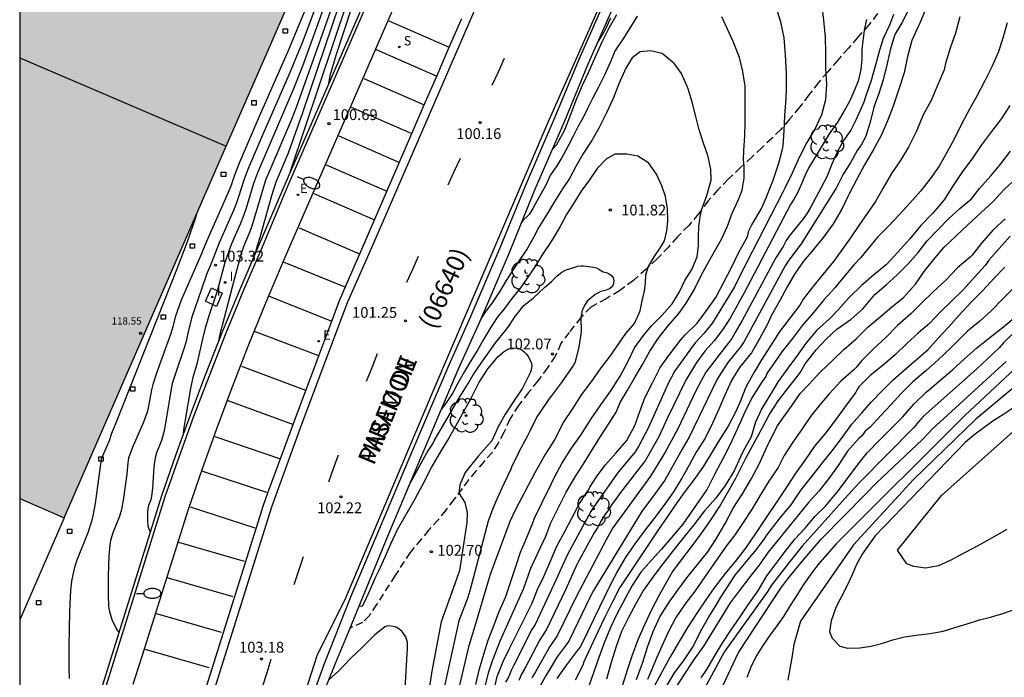
# Model space of a CAD drawing. Units: metres. Extents: x 582744 to 583095, y 4793540 to 4793791.
# Drawn here: x 582744 to 582812, y 4793638 to 4793684 of the extents above; entities that cross this region are included whole.
import ezdxf

# ---------------------------------------------------------------- set-up
doc = ezdxf.new("R2010")
doc.units = ezdxf.units.M
doc.linetypes.add('TRAZOS_NORMALES', pattern=[0.75, 0.5, -0.25])
for name, color, linetype in [('010106', 9, 'Continuous'), ('020104', 34, 'Continuous'), ('020204', 9, 'Continuous'), ('020308', 9, 'Continuous'), ('060108', 9, 'Continuous'), ('060113', 4, 'Continuous'), ('060128', 7, 'TRAZOS_NORMALES'), ('070105', 6, 'Continuous'), ('070108', 9, 'VALLA'), ('080118', 9, 'Continuous'), ('080201', 9, 'Continuous'), ('080302', 9, 'Continuous'), ('080303', 9, 'Continuous'), ('080306', 9, 'Continuous'), ('080312', 8, 'Continuous'), ('100116', 71, 'Continuous'), ('100202', 3, 'Continuous'), ('130101', 9, 'Continuous'), ('210204', 9, 'Continuous'), ('210304', 9, 'Continuous'), ('220205', 1, 'Continuous'), ('220207', 9, 'Continuous'), ('220305', 1, 'Continuous'), ('220307', 9, 'Continuous'), ('250202', 9, 'Continuous'), ('250207', 9, 'Continuous'), ('260101', 9, 'Continuous'), ('270104', 9, 'Continuous'), ('270204', 9, 'Continuous'), ('270304', 9, 'Continuous'), ('990501', 21, 'Continuous')]:
    doc.layers.add(name, color=color, linetype=linetype)
doc.layers.add('020105', color=24, linetype='Continuous', lineweight=30)
doc.layers.add('080111', color=7, linetype='Continuous', lineweight=30)
doc.styles.add('ARIAL', font='ARIAL.TTF', dxfattribs={"height": 1})
doc.styles.add('ARIALI', font='ARIALI.TTF', dxfattribs={"height": 1})
doc.styles.add('ROMANS', font='romans__.ttf', dxfattribs={"height": 1})
doc.linetypes.add('VALLA', pattern='A,1,[200,DONOSTI.shx,S=0.1,R=0,X=0,Y=0],1', length=2)

# ---------------------------------------------------------------- blocks, each defined once
blk = doc.blocks.new('REGALU')
blk.add_circle((0, 0), 0.055)
blk = doc.blocks.new('REIND')
blk.add_circle((0, 0), 0.055)
blk = doc.blocks.new('COTAPU')
blk.add_circle((0, 0), 0.075)
blk = doc.blocks.new('SANEA')
blk.add_circle((0, 0), 0.055)
blk = doc.blocks.new('REGELE')
blk.add_circle((0, 0), 0.055)
blk = doc.blocks.new('PUNTO')
blk.add_circle((0, 0), 0.075)
blk = doc.blocks.new('FAREDI')
blk.add_line((0, 0), (0.5, 0))
blk.add_lwpolyline([(0.5, 0, 0.159986), (0.538, -0.117, 0.106322), (0.675, -0.238, 0.071006), (0.858, -0.309, 0.057309), (1.099, -0.337, 0.057309), (1.339, -0.309, 0.071006), (1.522, -0.238, 0.106322), (1.659, -0.117, 0.159986), (1.697, 0, 0.159986), (1.659, 0.117, 0.106322), (1.522, 0.238, 0.071006), (1.339, 0.309, 0.057309), (1.099, 0.337, 0.057309), (0.858, 0.309, 0.071006), (0.675, 0.238, 0.106322), (0.538, 0.117, 0.159986)], format="xyb", close=True)
blk = doc.blocks.new('FOCO')
at = {"flags": 128}
blk.add_lwpolyline([(-0.152, 0.152), (0.152, 0.152), (0.152, -0.152), (-0.152, -0.152), (-0.152, 0.152)], dxfattribs=at)
blk = doc.blocks.new('ARBOL')
blk.add_circle((0, 0), 0.0587)
for centre, radius, start, end in [((-0.564, 0.381), 0.532, 92.28, 254.58), ((-0.28, 0.855), 0.3, 359.28777, 173.60777), ((0.097, 0.97), 0.21, 23.15651, 160.46651), ((0.438, 0.881), 0.24, 301.57804, 139.32804), ((0.656, 0.288), 0.443, 319.85562, 114.76562), ((-0.091, 0.321), 0.12, 119.14, 310.56), ((0.819, -0.249), 0.383, 235.52754, 62.02753), ((-0.556, -0.339), 0.555, 142.64, 266.54), ((-0.039, -0.384), 0.21, 189.64, 323.88), ((0.299, -0.624), 0.532, 224.67, 0.24), ((-0.301, -0.676), 0.45, 213.78, 295.32)]:
    blk.add_arc(centre, radius, start, end)

msp = doc.modelspace()

# ---------------------------------------------------------------- hatches: boundary and pattern name
at = {"layer": '990501'}
msp.add_hatch(color=256, dxfattribs=at).paths.add_polyline_path([(582747.23, 4793713.352), (582773.169, 4793714.868), (582775.872, 4793715.026), (582775.606, 4793714.407), (582775.089, 4793713.207), (582761.553, 4793681.962), (582747.207, 4793649.093), (582744.131, 4793650.417), (582744.133, 4793713.174)])

# ---------------------------------------------------------------- linework, layer by layer
at = {"layer": '010106', "flags": 128}
msp.add_lwpolyline([(582744.129, 4793540.235), (583094.119, 4793540.228), (583094.124, 4793790.221), (582744.134, 4793790.228)], close=True, dxfattribs=at)
at = {"layer": '020104', "flags": 128}
for points, elevation in [([(582760.499, 4793667.491), (582760.641, 4793668.058), (582760.806, 4793668.564), (582761.635, 4793671.454), (582761.933, 4793672.422), (582762.786, 4793674.435), (582763.783, 4793677.226), (582770.378, 4793696.807), (582771.993, 4793701.53), (582772.668, 4793703.364), (582773.435, 4793705.227), (582774.473, 4793707.686), (582774.908, 4793708.764), (582775.557, 4793710.515), (582775.794, 4793711.361), (582775.912, 4793711.7), (582776.103, 4793712.08), (582776.601, 4793712.973), (582776.987, 4793713.841)], 102), ([(582777.381, 4793713.686), (582777.074, 4793712.991), (582776.301, 4793711.603), (582776.102, 4793711.194), (582775.835, 4793710.294), (582775.305, 4793708.864), (582773.471, 4793704.442), (582773.107, 4793703.459), (582772.306, 4793701.149), (582770.874, 4793696.923), (582762.888, 4793673.138), (582762.889, 4793673.089)], 101.5), ([(582777.773, 4793713.526), (582777.603, 4793713.127), (582777.431, 4793712.784), (582776.57, 4793711.257), (582776.339, 4793710.805), (582776.267, 4793710.618), (582776.074, 4793709.96), (582775.701, 4793708.963), (582774.362, 4793705.739), (582773.994, 4793704.765), (582772.26, 4793699.689), (582767.182, 4793684.565), (582766.07, 4793681.189), (582765.647, 4793679.775), (582765.59, 4793679.506), (582765.564, 4793679.234)], 101), ([(582755.506, 4793654.987), (582755.523, 4793655.194), (582755.629, 4793655.894), (582755.997, 4793658.06), (582756.155, 4793658.843), (582756.476, 4793659.876), (582756.903, 4793661.815), (582757.035, 4793662.336), (582757.276, 4793663.121), (582757.849, 4793664.842), (582758.388, 4793666.824), (582758.66, 4793667.622), (582758.859, 4793668.134), (582759.455, 4793669.501), (582759.714, 4793670.152), (582759.868, 4793670.618), (582760.378, 4793672.329), (582760.648, 4793673.062), (582763.161, 4793678.901), (582763.768, 4793680.46), (582764.924, 4793683.659), (582766.609, 4793688.407)], 103), ([(582799.781, 4793684.627), (582799.907, 4793683.629), (582800.005, 4793682.452), (582800.031, 4793681.384), (582800.031, 4793680.268), (582800.116, 4793679.181), (582800.043, 4793678.098), (582799.766, 4793677.07), (582799.306, 4793676.07), (582798.746, 4793675.141), (582798.201, 4793674.101), (582797.716, 4793673.014), (582797.193, 4793671.919), (582797.073, 4793671.695), (582794.131, 4793665.983), (582793.714, 4793665.124), (582792.21, 4793662.612), (582791.631, 4793661.904), (582791.004, 4793661.225), (582789.576, 4793659.279), (582789.126, 4793658.421), (582787.729, 4793655.311), (582787.074, 4793654.034), (582786.826, 4793653.662), (582785.642, 4793652.258), (582783.956, 4793649.836), (582783.746, 4793649.523), (582782.128, 4793646.546), (582781.362, 4793644.794), (582779.901, 4793641.686), (582779.667, 4793641.327), (582778.421, 4793638.863), (582778.231, 4793638.483), (582778.04, 4793638.024), (582777.843, 4793637.662)], 99.5), ([(582763.986, 4793684.461), (582762.726, 4793681.466), (582760.752, 4793676.944), (582759.364, 4793673.703), (582759.025, 4793672.878), (582758.77, 4793672.111), (582758.507, 4793671.468), (582757.1, 4793668.275), (582756.662, 4793667.203), (582755.645, 4793664.936), (582755.336, 4793664.206), (582754.922, 4793663.019), (582754.751, 4793662.345), (582754.61, 4793661.891), (582753.62, 4793659.118), (582753.358, 4793658.338), (582753.263, 4793657.965), (582753.053, 4793656.712), (582752.974, 4793656.42), (582752.713, 4793655.734), (582751.937, 4793653.915), (582751.687, 4793653.215), (582751.623, 4793652.904), (582751.555, 4793652.126), (582751.454, 4793651.3), (582751.315, 4793650.301), (582751.225, 4793649.811), (582751.167, 4793649.575), (582751.023, 4793649.124), (582750.583, 4793648.04), (582750.432, 4793647.518), (582750.375, 4793647.2), (582750.306, 4793646.427), (582750.268, 4793645.061), (582750.261, 4793643.703), (582750.299, 4793642.958), (582750.34, 4793642.665), (582750.395, 4793642.421), (582750.529, 4793642.028), (582750.838, 4793641.361), (582751.009, 4793641.11)], 104), ([(582764.533, 4793684.22), (582763.721, 4793682.052), (582762.824, 4793679.898), (582760.972, 4793675.648), (582760.006, 4793673.383), (582759.702, 4793672.604), (582759.319, 4793671.365), (582759.168, 4793670.946), (582758.956, 4793670.429), (582757.968, 4793668.174), (582757.47, 4793666.865), (582757.097, 4793665.983), (582756.741, 4793664.971), (582756.084, 4793663.007), (582755.878, 4793662.292), (582755.646, 4793661.261), (582755.543, 4793660.884), (582754.905, 4793659.046), (582754.719, 4793658.42), (582754.609, 4793657.891), (582754.194, 4793655.375), (582754.115, 4793654.969), (582753.967, 4793654.455), (582753.621, 4793653.596), (582753.53, 4793653.257), (582753.447, 4793652.626), (582753.336, 4793651.123), (582753.276, 4793650.586), (582753.228, 4793650.331), (582753.075, 4793649.93), (582753.02, 4793649.71), (582753.002, 4793649.508), (582752.99, 4793648.909), (582753.011, 4793648.525), (582753.08, 4793648.313), (582753.187, 4793648.119)], 103.5), ([(582775.727, 4793634.455), (582776.659, 4793638.32), (582776.96, 4793639.232), (582777.479, 4793640.594), (582779.102, 4793644.193), (582779.593, 4793645.594), (582780.626, 4793647.799), (582780.974, 4793648.729), (582782.055, 4793650.872), (582782.714, 4793651.998), (582783.338, 4793652.967), (582783.845, 4793653.802), (582784.374, 4793654.67), (582785.032, 4793655.662), (582785.524, 4793656.42), (582785.819, 4793657.13), (582786.286, 4793657.907), (582786.799, 4793658.835), (582787.332, 4793659.73), (582787.852, 4793660.654), (582788.428, 4793661.533), (582789.106, 4793662.39), (582789.856, 4793663.267), (582790.378, 4793663.986), (582790.924, 4793664.92), (582791.404, 4793665.897), (582791.818, 4793666.678), (582792.372, 4793667.618), (582792.826, 4793668.438), (582793.23, 4793669.327), (582793.567, 4793670.238), (582794.011, 4793671.19), (582794.262, 4793671.844), (582794.4, 4793672.675), (582794.386, 4793673.481), (582794.346, 4793673.936), (582794.362, 4793674.589), (582794.447, 4793675.595), (582794.465, 4793676.53), (582794.456, 4793677.462), (582794.468, 4793678.467), (582794.458, 4793679.111), (582794.438, 4793679.204), (582794.295, 4793680.066), (582794.071, 4793681.053), (582793.632, 4793682.159), (582793.231, 4793683.022), (582792.841, 4793683.872)], 100.5), ([(582786.977, 4793683.919), (582786.538, 4793683.189), (582785.97, 4793682.321), (582785.449, 4793681.536), (582785.1, 4793680.709), (582784.724, 4793679.854), (582784.281, 4793678.976), (582783.873, 4793678.194), (582783.516, 4793677.514), (582783.229, 4793676.874), (582782.843, 4793676.188), (582782.513, 4793675.545), (582782.156, 4793674.86), (582781.73, 4793674.056), (582781.349, 4793673.453), (582780.963, 4793672.888), (582780.635, 4793672.19), (582780.095, 4793671.234), (582779.729, 4793670.568), (582779.473, 4793670.154), (582779.414, 4793670.086), (582779.034, 4793669.718), (582778.91, 4793669.51)], 100.5), ([(582804.752, 4793684.04), (582804.474, 4793683.296), (582804.038, 4793682.366), (582803.777, 4793681.544), (582803.542, 4793680.594), (582803.201, 4793679.447), (582802.833, 4793678.374), (582802.702, 4793677.936), (582802.43, 4793677.325), (582802.15, 4793676.697), (582801.803, 4793676.007), (582801.289, 4793675.273), (582800.853, 4793674.47), (582800.475, 4793673.629), (582800.129, 4793672.765), (582799.917, 4793672.358), (582799.007, 4793670.637), (582798.759, 4793670.237), (582798.482, 4793669.849), (582797.584, 4793668.735), (582797.319, 4793668.339), (582797.1, 4793667.92), (582796.601, 4793667.132), (582794.246, 4793662.781), (582793.781, 4793661.94), (582793.53, 4793661.545), (582791.746, 4793659.198), (582791.039, 4793657.901), (582789.803, 4793655.272), (582788.907, 4793653.64), (582787.89, 4793651.966), (582785.278, 4793648.379), (582784.827, 4793647.56), (582782.746, 4793643.605), (582781.452, 4793640.93), (582780.913, 4793640.139), (582779.912, 4793638.391), (582779.667, 4793637.971)], 98.5), ([(582805.771, 4793684.3), (582805.336, 4793683.456), (582804.858, 4793682.642), (582804.543, 4793681.657), (582804.307, 4793680.626), (582804.047, 4793679.498), (582803.748, 4793678.547), (582803.396, 4793677.59), (582803.128, 4793676.562), (582802.832, 4793675.58), (582802.569, 4793675.05), (582802.243, 4793674.582), (582801.79, 4793673.769), (582801.25, 4793672.888), (582800.774, 4793671.961), (582800.732, 4793671.892), (582798.351, 4793668.1), (582797.491, 4793666.975), (582797.239, 4793666.579), (582794.401, 4793661.334), (582794.154, 4793660.971), (582793.273, 4793659.876), (582792.747, 4793659.087), (582792.508, 4793658.669), (582790.587, 4793654.676), (582790.098, 4793653.844), (582788.887, 4793651.699), (582788.04, 4793650.518), (582787.314, 4793649.573), (582783.934, 4793644.04), (582783.721, 4793643.596), (582782.226, 4793640.53), (582781.981, 4793640.167), (582781.43, 4793639.421), (582780.658, 4793638.155), (582779.677, 4793636.452)], 98), ([(582809.364, 4793683.868), (582809.055, 4793682.724), (582808.679, 4793681.688), (582808.364, 4793680.638), (582808.261, 4793680.182), (582807.79, 4793679.062), (582807.375, 4793678.049), (582806.82, 4793677.066), (582806.344, 4793675.937), (582805.801, 4793674.82), (582805.267, 4793673.95), (582804.625, 4793672.995), (582804.019, 4793671.947), (582803.507, 4793671.052), (582802.941, 4793670.203), (582802.345, 4793669.379), (582801.769, 4793668.535), (582801.191, 4793667.716), (582800.605, 4793666.879), (582799.844, 4793665.973), (582799.146, 4793665.107), (582798.479, 4793664.265), (582798.262, 4793663.856), (582797.56, 4793662.947), (582796.873, 4793662.032), (582796.229, 4793661.034), (582795.601, 4793660.06), (582795.1, 4793659.191), (582794.522, 4793658.156), (582794.088, 4793657.085), (582793.817, 4793656.472), (582793.297, 4793655.453), (582792.642, 4793654.431), (582792.075, 4793653.509), (582791.528, 4793652.603), (582790.901, 4793651.719), (582790.234, 4793650.832), (582789.602, 4793649.956), (582789.02, 4793649.108), (582788.463, 4793648.276), (582785.76, 4793644.255), (582785.269, 4793643.241), (582784.737, 4793642.18), (582784.245, 4793641.164), (582783.275, 4793639.091), (582783.193, 4793638.851), (582782.673, 4793637.822)], 97), ([(582802.893, 4793683.694), (582802.718, 4793682.942), (582802.648, 4793682.364), (582802.562, 4793681.612), (582802.562, 4793680.932), (582802.49, 4793680.223), (582802.302, 4793679.406), (582802.005, 4793678.692), (582801.698, 4793677.997), (582801.32, 4793677.285), (582800.868, 4793676.553), (582800.296, 4793675.751), (582799.87, 4793675.044), (582799.381, 4793674.235), (582798.885, 4793673.418), (582798.627, 4793672.874), (582798.332, 4793672.166), (582798.288, 4793672.069), (582798.091, 4793671.637), (582797.861, 4793671.227), (582797.609, 4793670.833), (582794.372, 4793664.668), (582793.413, 4793662.938), (582792.9, 4793662.127), (582792.307, 4793661.37), (582791.656, 4793660.658), (582791.088, 4793659.875), (582790.339, 4793658.64), (582789.063, 4793655.976), (582788.467, 4793654.705), (582787.535, 4793653.035), (582786.931, 4793652.271), (582785.736, 4793650.749), (582785.497, 4793650.388), (582785.244, 4793650.052), (582784.982, 4793649.645), (582784.72, 4793649.285), (582784.465, 4793648.876), (582784.235, 4793648.442), (582783.978, 4793648.04), (582782.804, 4793645.878), (582782.001, 4793644.073), (582780.714, 4793641.376), (582780.212, 4793640.608), (582779.167, 4793638.627), (582778.938, 4793638.235), (582778.754, 4793637.792)], 99), ([(582812.65, 4793683.452), (582812.34, 4793682.396), (582812.014, 4793681.384), (582811.569, 4793680.397), (582811.086, 4793679.432), (582810.559, 4793678.411), (582810.024, 4793677.462), (582809.479, 4793676.425), (582808.974, 4793675.37), (582808.458, 4793674.442), (582807.937, 4793673.495), (582807.299, 4793672.618), (582806.626, 4793671.753), (582805.894, 4793670.92), (582805.134, 4793670.099), (582804.419, 4793669.329), (582803.638, 4793668.574), (582802.917, 4793667.679), (582802.484, 4793667.154), (582802.036, 4793666.67), (582801.319, 4793665.824), (582800.687, 4793665.044), (582799.955, 4793664.241), (582799.217, 4793663.339), (582798.442, 4793662.47), (582797.739, 4793661.528), (582797.017, 4793660.613), (582796.344, 4793659.641), (582795.976, 4793659.093), (582795.891, 4793658.896), (582795.643, 4793658.549), (582795.533, 4793658.358), (582794.921, 4793657.419), (582794.447, 4793656.415), (582793.927, 4793655.29), (582793.434, 4793654.163), (582792.921, 4793653.172), (582792.351, 4793652.134), (582791.823, 4793651.081), (582791.715, 4793650.909), (582790.141, 4793648.653), (582789.349, 4793647.726), (582788.671, 4793646.909), (582787.955, 4793646.148), (582787.236, 4793645.317), (582786.623, 4793644.378), (582786.13, 4793643.474), (582785.612, 4793642.477), (582785.129, 4793641.477), (582784.733, 4793640.513), (582784.301, 4793639.384), (582783.446, 4793636.927)], 96.5), ([(582784.216, 4793682.067), (582784.57, 4793682.624), (582784.816, 4793683.073), (582784.988, 4793683.463), (582785.147, 4793683.795)], 99.5), ([(582775.78, 4793637.513), (582776.041, 4793638.6), (582776.323, 4793639.622), (582776.642, 4793640.579), (582776.999, 4793641.536), (582777.403, 4793642.572), (582777.867, 4793643.617), (582778.545, 4793645.714), (582778.875, 4793646.699), (582779.206, 4793647.435), (582779.527, 4793648.216), (582779.771, 4793648.847), (582779.852, 4793649.057), (582780.348, 4793650.095), (582780.784, 4793650.954), (582780.797, 4793650.981), (582781.269, 4793651.96), (582781.738, 4793652.844), (582782.42, 4793653.927), (582783.053, 4793654.831), (582783.786, 4793655.945), (582784.445, 4793656.933), (582785.136, 4793657.892), (582785.79, 4793658.908), (582786.337, 4793659.951), (582786.784, 4793660.881), (582787.406, 4793661.742), (582787.958, 4793662.41), (582788.677, 4793663.139), (582789.404, 4793663.943), (582789.916, 4793664.763), (582790.273, 4793665.569), (582790.767, 4793666.321), (582791.137, 4793667.21), (582791.223, 4793667.99), (582791.223, 4793668.627), (582791.252, 4793669.321), (582791.339, 4793669.986), (582791.468, 4793670.51), (582791.801, 4793671.461), (582792.103, 4793672.526), (582792.078, 4793673.282), (582791.879, 4793674.249), (582791.576, 4793675.091), (582791.282, 4793676.016), (582791.051, 4793676.949), (582790.785, 4793677.949), (582790.506, 4793678.862), (582790.037, 4793679.937), (582789.567, 4793680.598), (582788.707, 4793681.311), (582787.89, 4793681.5), (582787.179, 4793681.448), (582786.615, 4793681.013), (582786.191, 4793680.298), (582785.711, 4793679.216), (582785.297, 4793678.19), (582784.847, 4793677.192), (582784.307, 4793676.142), (582783.819, 4793675.29), (582783.209, 4793674.327), (582782.725, 4793673.467), (582782.274, 4793672.649), (582781.785, 4793671.916), (582781.208, 4793671.007), (582780.661, 4793670.077), (582780.147, 4793669.262), (582779.773, 4793668.55), (582779.334, 4793667.769), (582778.869, 4793667.087), (582778.348, 4793666.281), (582777.875, 4793665.558), (582777.412, 4793664.779), (582776.915, 4793664.018), (582776.406, 4793663.346), (582776.105, 4793662.857)], 101), ([(582812.837, 4793677.719), (582812.258, 4793676.814), (582811.55, 4793675.909), (582810.859, 4793674.983), (582810.195, 4793673.99), (582809.539, 4793673.133), (582808.902, 4793672.165), (582808.283, 4793671.17), (582807.494, 4793670.23), (582806.661, 4793669.378), (582805.88, 4793668.457), (582805.055, 4793667.54), (582804.254, 4793666.654), (582803.395, 4793665.952), (582802.519, 4793665.183), (582801.687, 4793664.383), (582800.919, 4793663.528), (582800.466, 4793663.046), (582800.313, 4793662.894), (582799.449, 4793662.107), (582798.708, 4793661.243), (582798.024, 4793660.285), (582797.422, 4793659.463), (582796.759, 4793658.551), (582796.199, 4793657.612), (582795.626, 4793656.663), (582795.183, 4793655.729), (582794.871, 4793654.701), (582794.331, 4793653.719), (582794.143, 4793653.326), (582793.706, 4793652.339), (582793.08, 4793651.338), (582792.421, 4793650.453), (582791.634, 4793649.571), (582790.911, 4793648.606), (582790.117, 4793647.618), (582789.407, 4793646.712), (582788.747, 4793645.891), (582788.101, 4793645.043), (582787.406, 4793644.068), (582786.901, 4793643.15), (582786.36, 4793642.161), (582785.896, 4793641.201), (582785.506, 4793640.142), (582785.166, 4793639.048), (582784.847, 4793637.871)], 96), ([(582774.182, 4793635.404), (582775.318, 4793640.223), (582775.742, 4793641.585), (582776.663, 4793644.699), (582776.799, 4793645.16), (582778.165, 4793648.847), (582778.56, 4793649.689), (582779.232, 4793650.959), (582779.903, 4793652.225), (582780.529, 4793653.335), (582781.204, 4793654.431), (582781.853, 4793655.702), (582782.523, 4793656.7), (582783.098, 4793657.619), (582783.772, 4793658.504), (582784.476, 4793659.495), (582785.107, 4793660.302), (582785.777, 4793661.289), (582786.187, 4793661.872), (582786.784, 4793662.585), (582787.173, 4793663.449), (582787.318, 4793664.143), (582787.491, 4793664.838), (582787.548, 4793665.387), (582787.578, 4793665.965), (582787.734, 4793666.48), (582788.155, 4793667.209), (582788.587, 4793667.845), (582788.871, 4793668.311), (582789.038, 4793668.999), (582789.1, 4793669.691), (582789.079, 4793670.55), (582788.949, 4793671.402), (582788.694, 4793672.131), (582788.312, 4793672.951), (582787.752, 4793673.722), (582787.023, 4793674.201), (582786.247, 4793674.331), (582785.427, 4793674.327), (582784.828, 4793673.985), (582784.195, 4793673.337), (582783.658, 4793672.551), (582783.093, 4793671.764), (582782.592, 4793670.976), (582782.075, 4793670.135), (582781.631, 4793669.3), (582781, 4793668.262), (582780.436, 4793667.42), (582779.86, 4793666.504), (582779.343, 4793665.714), (582778.872, 4793665.045), (582778.269, 4793664.309), (582777.701, 4793663.524), (582777.315, 4793663.055), (582776.862, 4793662.397), (582776.309, 4793661.467), (582775.897, 4793660.733), (582775.441, 4793659.988), (582774.997, 4793659.251), (582774.537, 4793658.422), (582774.193, 4793657.769), (582773.761, 4793657.137), (582773.373, 4793656.605)], 101.5), ([(582785.985, 4793637.481), (582786.313, 4793638.598), (582786.653, 4793639.581), (582787.043, 4793640.624), (582787.501, 4793641.687), (582787.994, 4793642.715), (582788.555, 4793643.784), (582789.42, 4793645.335), (582790.064, 4793646.192), (582790.732, 4793647.061), (582791.407, 4793647.974), (582792.061, 4793648.888), (582792.693, 4793649.838), (582793.234, 4793650.826), (582793.827, 4793651.835), (582794.028, 4793652.245), (582794.544, 4793653.276), (582795.09, 4793654.297), (582795.656, 4793655.299), (582796.14, 4793656.237), (582796.778, 4793657.234), (582797.485, 4793658.163), (582798.168, 4793659.018), (582798.298, 4793659.192), (582798.628, 4793659.776), (582799.385, 4793660.744), (582800.09, 4793661.477), (582800.833, 4793662.181), (582801.831, 4793662.875), (582802.595, 4793663.562), (582802.771, 4793663.755), (582803.466, 4793664.583), (582804.25, 4793665.252), (582805.014, 4793665.958), (582805.777, 4793666.721), (582806.46, 4793667.505), (582807.089, 4793668.309), (582807.825, 4793669.087), (582808.589, 4793669.865), (582809.366, 4793670.554), (582810.16, 4793671.236), (582810.733, 4793671.946), (582811.503, 4793672.825), (582812.211, 4793673.656), (582812.879, 4793674.537)], 95.5), ([(582756.406, 4793670.169), (582756.332, 4793669.91), (582755.754, 4793668.244), (582755.061, 4793666.425), (582750.813, 4793655.723), (582750.505, 4793654.93), (582750.328, 4793654.418), (582749.787, 4793653.155), (582749.363, 4793650.08), (582749.207, 4793649.229), (582749.107, 4793648.819), (582748.855, 4793648.034), (582748.09, 4793646.149), (582747.951, 4793645.723), (582747.828, 4793645.242), (582747.729, 4793644.69), (582747.657, 4793644.054), (582747.577, 4793642.585), (582747.532, 4793640.157), (582747.531, 4793638.611), (582747.553, 4793637.921)], 104.5), ([(582812.51, 4793669.833), (582811.654, 4793669.045), (582810.853, 4793668.156), (582810.213, 4793667.32), (582810.067, 4793667.175), (582809.188, 4793666.43), (582808.381, 4793665.587), (582807.499, 4793664.766), (582806.723, 4793664.02), (582805.955, 4793663.257), (582805.039, 4793662.44), (582804.214, 4793661.602), (582803.399, 4793660.837), (582802.563, 4793659.999), (582802.147, 4793659.505), (582802, 4793659.356), (582801.109, 4793658.575), (582800.296, 4793657.695), (582799.637, 4793656.922), (582798.992, 4793656.116), (582798.431, 4793655.262), (582797.765, 4793654.336), (582797.177, 4793653.406), (582796.871, 4793652.804), (582796.748, 4793652.577), (582796.111, 4793651.626), (582795.49, 4793650.6), (582794.95, 4793649.715), (582794.365, 4793648.834), (582793.769, 4793647.931), (582793.154, 4793647.114), (582792.579, 4793646.288), (582791.928, 4793645.349), (582791.663, 4793644.985), (582791.002, 4793644.018), (582790.313, 4793643.105), (582789.66, 4793642.154), (582789.151, 4793641.185), (582788.69, 4793640.178), (582788.323, 4793639.337), (582787.699, 4793637.851)], 94.5), ([(582812.855, 4793668.636), (582812.098, 4793667.786), (582811.368, 4793666.968), (582811.241, 4793666.761), (582811.111, 4793666.598), (582810.371, 4793665.782), (582809.613, 4793664.939), (582808.75, 4793664.11), (582808.023, 4793663.376), (582807.271, 4793662.608), (582806.469, 4793661.896), (582805.705, 4793661.202), (582804.885, 4793660.434), (582804.043, 4793659.689), (582803.139, 4793658.973), (582802.353, 4793658.176), (582802.231, 4793657.993), (582802.149, 4793657.809), (582802.021, 4793657.638), (582801.353, 4793656.736), (582800.697, 4793655.817), (582800.03, 4793654.955), (582799.277, 4793654.059), (582798.623, 4793653.105), (582797.98, 4793652.196), (582797.327, 4793651.222), (582795.183, 4793647.987), (582794.49, 4793646.981), (582793.861, 4793646.177), (582793.069, 4793645.211), (582792.315, 4793644.228), (582791.742, 4793643.398), (582791.12, 4793642.464), (582790.519, 4793641.528), (582790.401, 4793641.343), (582789.815, 4793640.383), (582789.556, 4793639.94), (582789.23, 4793639.382), (582788.68, 4793638.362), (582788.17, 4793637.412)], 94), ([(582771.112, 4793651.269), (582771.299, 4793651.614), (582771.848, 4793652.616), (582772.381, 4793653.596), (582772.796, 4793654.222), (582772.891, 4793654.418), (582773.457, 4793655.419), (582774.001, 4793656.332), (582774.073, 4793656.46), (582774.679, 4793657.487), (582775.241, 4793658.417), (582775.599, 4793659.008), (582776.197, 4793659.9), (582776.857, 4793660.83), (582777.141, 4793661.239), (582777.858, 4793662.112), (582778.108, 4793662.471), (582778.536, 4793663.11), (582778.681, 4793663.299), (582779.084, 4793663.797), (582779.249, 4793663.936), (582779.762, 4793664.337), (582780.57, 4793665.102), (582780.679, 4793665.184), (582781.055, 4793665.507), (582781.418, 4793665.876), (582781.738, 4793666.13), (582781.943, 4793666.247), (582782.161, 4793666.342), (582782.199, 4793666.358), (582782.845, 4793666.559), (582783.075, 4793666.572), (582783.256, 4793666.572), (582783.939, 4793666.498), (582784.151, 4793666.431), (582784.301, 4793666.358), (582784.496, 4793666.231), (582784.617, 4793666.169), (582784.833, 4793666.122), (582785.029, 4793666.02), (582785.182, 4793665.9), (582785.304, 4793665.737), (582785.355, 4793665.531), (582785.323, 4793665.354), (582785.251, 4793665.146), (582785.056, 4793664.983), (582784.825, 4793664.896), (582784.45, 4793664.809), (582784.047, 4793664.578), (582783.499, 4793664.115), (582783.355, 4793663.884), (582783.153, 4793663.508), (582783.061, 4793662.996), (582783.095, 4793662.004), (582782.922, 4793660.934), (582782.639, 4793659.84), (582782.548, 4793659.691), (582781.869, 4793658.683), (582781.701, 4793658.447), (582781.007, 4793657.535), (582780.843, 4793657.314), (582780.209, 4793656.403), (582780.012, 4793656.095), (582779.517, 4793655.095), (582779.328, 4793654.726), (582778.764, 4793653.665), (582778.735, 4793653.601), (582778.258, 4793652.591), (582778.197, 4793652.469), (582777.75, 4793651.498), (582777.609, 4793651.186), (582777.147, 4793650.168), (582776.992, 4793649.776), (582776.656, 4793648.921), (582776.632, 4793648.847), (582775.351, 4793644.02), (582775.212, 4793643.558), (582774.604, 4793641.935), (582773.318, 4793636.135)], 102), ([(582789.02, 4793637.422), (582789.57, 4793638.322), (582790.22, 4793639.182), (582790.86, 4793640.142), (582791.36, 4793641.201), (582791.93, 4793642.171), (582792.52, 4793643.141), (582792.777, 4793643.564), (582793.113, 4793644.114), (582793.773, 4793645.102), (582794.529, 4793646.02), (582795.261, 4793646.881), (582795.855, 4793647.699), (582795.97, 4793647.888), (582796.905, 4793649.08), (582797.666, 4793649.994), (582798.35, 4793651.032), (582799.083, 4793651.951), (582799.803, 4793652.879), (582800.49, 4793653.746), (582801.228, 4793654.68), (582801.876, 4793655.581), (582802.558, 4793656.382), (582803.228, 4793657.142), (582803.963, 4793657.895), (582804.725, 4793658.654), (582805.491, 4793659.345), (582806.355, 4793660.075), (582807.141, 4793660.752), (582807.89, 4793661.584), (582808.569, 4793662.324), (582809.285, 4793663.124), (582810.139, 4793664.048), (582810.975, 4793664.897), (582811.725, 4793665.703), (582812.481, 4793666.485)], 93.5), ([(582813.072, 4793665.039), (582812.323, 4793664.267), (582811.561, 4793663.47), (582810.747, 4793662.745), (582809.9, 4793662.045), (582809.187, 4793661.344), (582808.743, 4793660.886), (582807.863, 4793660.043), (582806.997, 4793659.289), (582806.097, 4793658.528), (582805.291, 4793657.714), (582804.577, 4793656.939), (582803.873, 4793656.192), (582803.127, 4793655.377), (582802.79, 4793655.095), (582802.663, 4793654.898), (582802.517, 4793654.728), (582802.359, 4793654.582), (582801.571, 4793653.702), (582800.909, 4793652.706), (582800.279, 4793651.812), (582799.578, 4793650.937), (582798.857, 4793650.151), (582798.769, 4793650.043), (582796.06, 4793646.691), (582795.42, 4793645.781), (582794.72, 4793644.901), (582794.04, 4793644.021), (582793.42, 4793643.181), (582791.69, 4793640.352), (582791.57, 4793640.172), (582790.87, 4793639.202), (582790.2, 4793638.182), (582789.64, 4793637.282)], 93), ([(582813.4, 4793662.22), (582812.4, 4793661.23), (582812.1, 4793660.88), (582810.51, 4793659.401), (582806.81, 4793656.111), (582806.5, 4793655.741), (582806.18, 4793655.381), (582802.38, 4793651.511), (582801.4, 4793650.441), (582798.41, 4793647.111), (582797.49, 4793645.961), (582796.29, 4793644.401), (582796.04, 4793643.991), (582793.16, 4793639.981), (582793.03, 4793639.791), (582790.11, 4793634.412)], 92), ([(582790.04, 4793631.312), (582794, 4793639.721), (582796.93, 4793644.191), (582797.42, 4793644.851), (582798.49, 4793646.151), (582799.74, 4793647.611), (582802.86, 4793650.761), (582803.55, 4793651.491), (582806.78, 4793654.521), (582807.11, 4793654.881), (582807.44, 4793655.241), (582812.57, 4793659.94)], 91.5), ([(582813.88, 4793660.08), (582809.74, 4793656.211), (582800.77, 4793647.271), (582799.5, 4793645.811), (582799.03, 4793645.181), (582798.52, 4793644.451), (582798.1, 4793643.771), (582797.59, 4793642.991), (582797.13, 4793642.221), (582796.66, 4793641.591), (582796.2, 4793640.951), (582795.73, 4793640.281), (582795.27, 4793639.551), (582794.9, 4793638.821), (582794.58, 4793638.002)], 91), ([(582813.82, 4793658.741), (582810.47, 4793655.941), (582806.15, 4793651.741), (582801.98, 4793647.201), (582798.3, 4793641.911), (582797.85, 4793640.281), (582797.72, 4793639.511), (582797.59, 4793638.741), (582797.42, 4793637.821)], 90.5), ([(582812.629, 4793648.271), (582811.919, 4793647.881), (582811.019, 4793647.381), (582810.309, 4793646.981), (582809.549, 4793646.581), (582808.739, 4793646.141), (582807.889, 4793645.741), (582806.98, 4793645.581), (582806.16, 4793645.701), (582805.68, 4793645.891), (582805.04, 4793646.831), (582808.08, 4793650.631), (582814.34, 4793656.211)], 89.5), ([(582770.681, 4793634.083), (582771.043, 4793640.003), (582771.026, 4793640.427), (582770.916, 4793640.824), (582770.646, 4793641.217), (582770.294, 4793641.457), (582770.151, 4793641.514), (582769.906, 4793641.569), (582769.672, 4793641.579), (582769.455, 4793641.525), (582768.758, 4793640.928), (582767.902, 4793640.09), (582767.09, 4793639.311), (582766.272, 4793638.456), (582765.567, 4793637.83)], 103)]:
    msp.add_lwpolyline(points, dxfattribs=dict(at, elevation=elevation))
at = {"layer": '020105', "flags": 128}
for points, elevation in [([(582777.017, 4793637.016), (582777.247, 4793638.066), (582777.676, 4793639.099), (582778.103, 4793640.015), (582778.572, 4793640.941), (582779.124, 4793642.048), (582779.658, 4793643.106), (582780.067, 4793644.098), (582780.489, 4793645.006), (582780.943, 4793646.039), (582781.393, 4793647.123), (582781.945, 4793648.143), (582782.445, 4793649.069), (582782.981, 4793650.083), (582783.417, 4793650.753), (582783.587, 4793651.014), (582783.679, 4793651.204), (582784.158, 4793651.926), (582784.746, 4793652.739), (582785.492, 4793653.569), (582786.259, 4793654.449), (582786.804, 4793655.501), (582787.148, 4793656.468), (582787.503, 4793657.413), (582788.025, 4793658.465), (582788.569, 4793659.523), (582789.241, 4793660.436), (582789.975, 4793661.414), (582790.286, 4793661.771), (582791.141, 4793662.602), (582791.747, 4793663.401), (582792.422, 4793664.39), (582793, 4793665.487), (582793.516, 4793666.462), (582794.019, 4793667.525), (582794.617, 4793668.593), (582794.68, 4793668.796), (582794.709, 4793669.014), (582794.927, 4793669.429), (582795.577, 4793670.508), (582795.942, 4793671.347), (582796.049, 4793671.593), (582796.4, 4793672.536), (582796.804, 4793673.699), (582797.059, 4793674.674), (582797.111, 4793674.923), (582797.162, 4793675.959), (582797.211, 4793677.024), (582797.299, 4793678.206), (582797.326, 4793678.911), (582797.338, 4793679.99), (582797.269, 4793681.204), (582797.17, 4793682.414), (582796.93, 4793683.514), (582796.62, 4793684.517)], 100), ([(582757.942, 4793661.368), (582758.075, 4793662.038), (582758.198, 4793662.456), (582759.031, 4793665.665), (582759.505, 4793667.396), (582759.702, 4793667.98), (582760.079, 4793668.86), (582760.26, 4793669.358), (582760.967, 4793671.769), (582761.216, 4793672.542), (582761.498, 4793673.248), (582763.01, 4793676.757), (582763.332, 4793677.591), (582764.084, 4793679.675), (582765.026, 4793682.335), (582765.706, 4793684.305)], 102.5), ([(582781.068, 4793674.649), (582781.069, 4793674.65), (582781.396, 4793674.999), (582781.959, 4793676.026), (582782.351, 4793677.043), (582782.792, 4793678.197), (582783.186, 4793679.129), (582783.607, 4793680.051), (582784.033, 4793680.988), (582784.54, 4793682.132), (582785.037, 4793683.097), (582785.569, 4793684.025)], 100), ([(582806.981, 4793684.387), (582806.591, 4793683.434), (582806.481, 4793683.24), (582806.029, 4793682.222), (582805.729, 4793681.118), (582805.488, 4793679.987), (582805.119, 4793678.835), (582804.744, 4793677.674), (582804.344, 4793676.651), (582803.925, 4793675.684), (582803.352, 4793674.608), (582802.75, 4793673.598), (582802.2, 4793672.549), (582801.656, 4793671.537), (582801.591, 4793671.401), (582801.162, 4793670.511), (582800.565, 4793669.505), (582799.911, 4793668.561), (582799.179, 4793667.69), (582798.519, 4793666.9), (582797.897, 4793666.006), (582797.369, 4793665.115), (582796.867, 4793664.165), (582796.274, 4793663.107), (582796.005, 4793662.534), (582795.47, 4793661.514), (582794.905, 4793660.545), (582794.777, 4793660.373), (582794.081, 4793659.53), (582793.538, 4793658.669), (582793.03, 4793657.562), (582792.635, 4793656.638), (582792.205, 4793655.658), (582791.697, 4793654.625), (582791.069, 4793653.649), (582790.591, 4793652.728), (582790.079, 4793651.845), (582789.489, 4793650.898), (582788.825, 4793649.928), (582788.104, 4793648.985), (582787.464, 4793648.16), (582786.806, 4793647.284), (582786.145, 4793646.299), (582785.619, 4793645.433), (582785.116, 4793644.464), (582783.957, 4793642.079), (582783.516, 4793641.143), (582783.031, 4793640.157), (582782.903, 4793639.964), (582782.764, 4793639.792), (582782.065, 4793638.884), (582781.404, 4793637.92)], 97.5), ([(582786.923, 4793637.855), (582787.347, 4793638.996), (582787.711, 4793640.171), (582788.083, 4793641.18), (582788.553, 4793642.199), (582789.186, 4793643.221), (582789.766, 4793644.045), (582790.408, 4793644.916), (582791.098, 4793645.754), (582791.872, 4793646.733), (582792.436, 4793647.568), (582793.046, 4793648.647), (582793.638, 4793649.743), (582794.288, 4793650.748), (582794.905, 4793651.816), (582795.427, 4793652.806), (582795.929, 4793653.898), (582796.465, 4793654.978), (582796.571, 4793655.191), (582796.652, 4793655.398), (582797.039, 4793655.923), (582797.673, 4793656.837), (582798.287, 4793657.71), (582798.889, 4793658.332), (582799.675, 4793659.199), (582800.573, 4793660.059), (582801.321, 4793660.76), (582802.169, 4793661.52), (582802.986, 4793662.326), (582803.839, 4793663.044), (582804.621, 4793663.721), (582805.447, 4793664.385), (582806.287, 4793665.318), (582806.874, 4793666.18), (582807.525, 4793666.999), (582808.259, 4793667.863), (582809.134, 4793668.678), (582809.89, 4793669.408), (582810.809, 4793670.261), (582811.642, 4793671.017), (582812.443, 4793671.87), (582813.324, 4793672.682)], 95), ([(582791.42, 4793637.972), (582791.8, 4793638.562), (582792.31, 4793639.432), (582792.86, 4793640.351), (582793.49, 4793641.311), (582794.12, 4793642.201), (582794.73, 4793643.111), (582795.38, 4793644.071), (582795.97, 4793645.061), (582796.61, 4793645.911), (582797.24, 4793646.741), (582797.91, 4793647.591), (582798.62, 4793648.361), (582799.31, 4793649.181), (582800.04, 4793649.901), (582800.84, 4793650.861), (582801.56, 4793651.821), (582802.31, 4793652.811), (582802.94, 4793653.601), (582803.8, 4793654.491), (582804.52, 4793655.221), (582805.39, 4793656.061), (582806.164, 4793656.968), (582806.191, 4793657), (582807.028, 4793657.809), (582807.41, 4793658.135), (582807.95, 4793658.601), (582808.85, 4793659.361), (582809.69, 4793660.111), (582810.51, 4793660.861), (582811.44, 4793661.61), (582812.39, 4793662.35), (582813.29, 4793663.11)], 92.5), ([(582767.69, 4793642.984), (582767.771, 4793642.954), (582767.913, 4793642.976), (582768.084, 4793643.275), (582768.316, 4793643.781), (582768.365, 4793643.882), (582768.787, 4793644.89), (582769.041, 4793645.413), (582769.483, 4793646.366), (582769.912, 4793647.33), (582770.333, 4793648.265), (582771.58, 4793650.396), (582772.132, 4793651.443), (582772.688, 4793652.53), (582773.264, 4793653.531), (582773.836, 4793654.486), (582774.396, 4793655.459), (582774.971, 4793656.502), (582775.477, 4793657.442), (582775.979, 4793658.446), (582776.612, 4793659.426), (582777.308, 4793660.259), (582777.68, 4793660.589), (582777.876, 4793660.716), (582778.07, 4793660.811), (582778.26, 4793660.874), (582778.498, 4793660.892), (582778.735, 4793660.847), (582778.958, 4793660.74), (582779.127, 4793660.609), (582779.284, 4793660.452), (582779.419, 4793660.278), (582779.532, 4793660.087), (582779.616, 4793659.879), (582779.653, 4793659.664), (582779.633, 4793659.451), (582779.563, 4793659.191), (582779.025, 4793658.088), (582778.337, 4793657.1), (582777.783, 4793656.243), (582777.296, 4793655.358), (582776.888, 4793654.434), (582775.959, 4793653.387), (582775.036, 4793652.232), (582774.662, 4793651.364), (582774.594, 4793650.793), (582775.008, 4793650.149), (582775.181, 4793649.455), (582775.151, 4793648.761), (582774.64, 4793645.437), (582774.326, 4793644.498), (582773.381, 4793641.854), (582772.736, 4793638.431), (582772.121, 4793634.52)], 102.5), ([(582813.17, 4793656.791), (582812.41, 4793656.291), (582811.66, 4793655.801), (582811.04, 4793655.351), (582810.33, 4793654.811), (582809.72, 4793654.321), (582803.48, 4793647.831), (582802.59, 4793646.571), (582802.18, 4793645.841), (582801.86, 4793645.071), (582801.49, 4793644.301), (582801.12, 4793643.571), (582800.75, 4793642.851), (582800.43, 4793641.931), (582800.31, 4793641.161), (582800.51, 4793640.731), (582801.04, 4793640.171), (582801.57, 4793640.041), (582802.43, 4793640.051), (582803.2, 4793640.161), (582804.009, 4793640.371), (582804.719, 4793640.621), (582805.529, 4793640.831), (582806.339, 4793640.941), (582807.299, 4793641.061), (582808.209, 4793641.221), (582809.019, 4793641.471), (582809.869, 4793641.731), (582810.729, 4793641.991), (582811.489, 4793642.191), (582812.349, 4793642.451), (582813.199, 4793642.751)], 90)]:
    msp.add_lwpolyline(points, dxfattribs=dict(at, elevation=elevation))
at = {"layer": '060108'}
for points in [[(582814.004, 4793785.699, 92.083), (582804.324, 4793763.383, 93.761), (582788.002, 4793725.817, 96.585), (582783.363, 4793715.132, 97.371), (582768.589, 4793681.092, 100.236), (582762.461, 4793667.004, 101.433), (582761.194, 4793663.998, 101.677), (582759.969, 4793660.974, 101.92), (582758.786, 4793657.934, 102.164), (582757.759, 4793655.186, 102.379), (582756.767, 4793652.425, 102.595), (582755.809, 4793649.652, 102.81), (582752.763, 4793639.975, 103.598)], [(582752.763, 4793639.975, 103.598), (582751.986, 4793637.506, 103.799)]]:
    msp.add_polyline3d(points, dxfattribs=at)
at = {"layer": '060113'}
for points in [[(582792.688, 4793723.495, 96.371), (582787.849, 4793712.379, 97.288), (582775.846, 4793684.7, 99.561), (582768.539, 4793667.818, 100.911), (582766.855, 4793664.006, 101.248), (582763.716, 4793655.622, 101.972), (582761.595, 4793649.814, 102.457), (582752.512, 4793620.837, 104.791), (582751.944, 4793618.837, 104.955), (582751.422, 4793616.825, 105.119), (582750.77, 4793613.984, 105.343), (582748.32, 4793601.595, 106.343)], [(582799.135, 4793718.888, 96.438), (582797.377, 4793714.547, 96.752), (582795.092, 4793709.543, 97.235), (582793.469, 4793705.757, 97.519), (582791.702, 4793701.596, 97.874), (582789.329, 4793695.893, 98.292), (582787.412, 4793691.378, 98.693), (582785.51, 4793686.782, 99.044), (582782.918, 4793680.905, 99.549), (582781.256, 4793676.901, 99.871), (582779.194, 4793672.115, 100.235), (582777.426, 4793667.767, 100.586), (582775.362, 4793662.947, 100.974), (582773.903, 4793659.693, 101.302), (582771.275, 4793653.499, 101.765), (582769.028, 4793648.182, 102.173), (582767.079, 4793643.568, 102.578), (582765.259, 4793638.953, 102.935), (582763.341, 4793633.614, 103.401)], [(582799.8, 4793718.615, 96.482), (582798.039, 4793714.266, 96.797), (582795.751, 4793709.255, 97.281), (582794.131, 4793705.478, 97.564), (582792.366, 4793701.321, 97.919), (582789.993, 4793695.618, 98.337), (582788.076, 4793691.103, 98.738), (582786.172, 4793686.503, 99.089), (582783.58, 4793680.625, 99.594), (582781.919, 4793676.624, 99.916), (582779.858, 4793671.84, 100.28), (582778.09, 4793667.493, 100.631), (582776.022, 4793662.662, 101.019), (582774.563, 4793659.409, 101.347), (582771.938, 4793653.222, 101.81), (582769.691, 4793647.905, 102.218), (582767.599, 4793642.76, 102.563), (582766.961, 4793641.248, 102.763), (582766.051, 4793639.013, 102.977), (582764.878, 4793636.143, 103.235)], [(582773.933, 4793681.758, 99.834), (582774.798, 4793683.758, 99.677)], [(582773.068, 4793679.758, 99.991), (582773.933, 4793681.758, 99.834)], [(582772.203, 4793677.757, 100.148), (582773.068, 4793679.758, 99.991)], [(582771.338, 4793675.757, 100.305), (582772.203, 4793677.757, 100.148)], [(582765.777, 4793662.749, 101.374), (582766.312, 4793664.181, 101.253), (582768.03, 4793668.106, 100.905), (582771.338, 4793675.757, 100.305)], [(582764.875, 4793660.335, 101.578), (582765.777, 4793662.749, 101.374)], [(582761.355, 4793650.813, 102.374), (582763.187, 4793655.815, 101.96), (582764.875, 4793660.335, 101.578)], [(582750.738, 4793616.543, 105.164), (582750.829, 4793616.932, 105.135), (582751.665, 4793620.066, 104.868), (582761.042, 4793649.958, 102.445), (582761.355, 4793650.813, 102.374)]]:
    msp.add_polyline3d(points, dxfattribs=at)
at = {"layer": '060128'}
msp.add_polyline3d([(582803.641, 4793684.09, 98.722), (582803.068, 4793683.337, 98.851), (582802.282, 4793682.451, 99.035), (582801.624, 4793681.694, 99.109), (582800.903, 4793680.858, 99.347), (582800.194, 4793680.045, 99.464), (582799.562, 4793679.32, 99.586), (582798.884, 4793678.442, 99.759), (582798.242, 4793677.593, 99.815), (582797.543, 4793676.754, 99.87), (582796.938, 4793676.037, 99.928), (582796.335, 4793675.455, 100.084), (582795.636, 4793674.792, 100.239), (582794.951, 4793674.15, 100.412), (582794.151, 4793673.407, 100.597), (582793.297, 4793672.591, 100.668), (582792.576, 4793671.861, 100.766), (582791.904, 4793671.087, 100.888), (582791.223, 4793670.186, 101.009), (582790.548, 4793669.384, 101.106), (582789.742, 4793668.57, 101.196), (582789.165, 4793667.908, 101.203), (582788.366, 4793667.065, 101.347), (582787.597, 4793666.353, 101.503), (582786.714, 4793665.566, 101.678), (582785.749, 4793664.855, 101.745), (582784.824, 4793664.29, 101.851), (582783.756, 4793663.71, 101.904), (582783.061, 4793662.996, 101.952), (582782.245, 4793661.954, 101.951), (582781.677, 4793661.195, 102.015), (582781.292, 4793660.299, 102.063), (582780.752, 4793659.496, 102.176), (582780.071, 4793658.596, 102.283), (582779.435, 4793657.777, 102.307), (582778.735, 4793656.893, 102.301), (582778.14, 4793655.93, 102.284), (582777.724, 4793655.018, 102.263), (582777.329, 4793654.259, 102.263), (582776.901, 4793653.626, 102.281), (582776.331, 4793652.973, 102.291), (582775.763, 4793652.307, 102.345), (582775.268, 4793651.711, 102.409), (582774.832, 4793651.115, 102.421), (582774.262, 4793650.346, 102.514), (582773.687, 4793649.613, 102.538), (582773.175, 4793648.955, 102.535), (582772.501, 4793648.233, 102.648), (582771.99, 4793647.596, 102.702), (582771.221, 4793646.684, 102.771), (582770.161, 4793645.06, 102.822), (582768.889, 4793643.057, 102.862), (582768.372, 4793642.283, 102.865), (582767.914, 4793641.816, 102.866), (582767.036, 4793641.426, 102.82)], dxfattribs=at)
at = {"layer": '070105'}
msp.add_polyline3d([(582744.131, 4793617.324, 105.497), (582744.288, 4793618.015, 105.443), (582744.815, 4793620.081, 105.283), (582745.398, 4793622.132, 105.122), (582754.234, 4793650.562, 102.852), (582755.21, 4793653.354, 102.627), (582756.222, 4793656.134, 102.403), (582757.27, 4793658.9, 102.178), (582758.46, 4793661.917, 101.936), (582759.691, 4793664.916, 101.693), (582760.965, 4793667.898, 101.451), (582762.704, 4793672.074, 101.106), (582780.297, 4793712.5, 97.778)], dxfattribs=at)
at = {"layer": '070108'}
msp.add_polyline3d([(582747.207, 4793649.093, 104.779), (582744.131, 4793641.999, 104.8)], dxfattribs=at)
at = {"layer": '080111'}
for points in [[(582758.462, 4793674.881, 104.488), (582761.553, 4793681.962, 104.408), (582775.089, 4793713.207, 103.766), (582775.606, 4793714.407, 103.761)], [(582747.207, 4793649.093, 104.779), (582758.462, 4793674.881, 104.488)], [(582744.131, 4793650.417, 104.771), (582747.207, 4793649.093, 104.779)]]:
    msp.add_polyline3d(points, dxfattribs=at)
at = {"layer": '080118', "flags": 128}
msp.add_lwpolyline([(582744.132, 4793681.027), (582758.462, 4793674.881)], dxfattribs=at)
at = {"layer": '100116'}
msp.add_polyline3d([(582780.08, 4793712.588, 98.054), (582762.516, 4793672.231, 101.563), (582760.77, 4793668.12, 101.938), (582759.468, 4793665.094, 102.187), (582758.211, 4793662.048, 102.437), (582757, 4793658.984, 102.686), (582755.948, 4793656.203, 102.897), (582754.933, 4793653.408, 103.109), (582753.957, 4793650.599, 103.32), (582745.466, 4793623.272, 105.248), (582744.957, 4793621.545, 105.353), (582744.485, 4793619.808, 105.459), (582744.131, 4793618.39, 105.544)], dxfattribs=at)
at = {"layer": '130101'}
msp.add_polyline3d([(582758.91, 4793621.31, 103.27), (582764.79, 4793639.6, 103.27), (582766.68, 4793643.37, 101.68), (582772.75, 4793657.71, 101.52), (582780.79, 4793676.56, 99.84), (582785.76, 4793687.77, 97.34), (582791.66, 4793701.99, 96.74), (582796.06, 4793711.95, 96.74), (582798.72, 4793718.28, 96.65), (582801.92, 4793725.71, 96.45), (582804.43, 4793731.69, 96.45), (582806.89, 4793737.54, 96.45), (582811.51, 4793748.74, 94.22), (582819.04, 4793766.36, 93.27), (582827.04, 4793782.31, 92.85), (582831.271, 4793790.226, 90.679)], dxfattribs=at)
at = {"layer": '260101'}
for points in [[(582769.735, 4793683.59, 99.901), (582773.933, 4793681.758, 99.845)], [(582773.933, 4793681.758, 99.845), (582773.944, 4793681.753, 99.844)], [(582768.867, 4793681.591, 100.067), (582773.068, 4793679.758, 100.01)], [(582776.915, 4793679.113, 99.941), (582777.346, 4793680.058, 99.87), (582777.777, 4793681.003, 99.799)], [(582773.068, 4793679.758, 100.01), (582773.076, 4793679.754, 100.01)], [(582767.999, 4793679.592, 100.232), (582772.203, 4793677.757, 100.175)], [(582772.203, 4793677.757, 100.175), (582772.208, 4793677.755, 100.175)], [(582767.131, 4793677.594, 100.397), (582771.338, 4793675.757, 100.34)], [(582771.338, 4793675.757, 100.34), (582771.34, 4793675.757, 100.34)], [(582766.263, 4793675.595, 100.562), (582770.472, 4793673.758, 100.505)], [(582765.395, 4793673.596, 100.727), (582769.604, 4793671.759, 100.67)], [(582773.861, 4793672.199, 100.456), (582774.285, 4793673.127, 100.387), (582774.708, 4793674.055, 100.318)], [(582764.527, 4793671.597, 100.892), (582768.741, 4793669.763, 100.778)], [(582763.509, 4793669.225, 101.094), (582767.706, 4793667.402, 100.975)], [(582766.707, 4793665.109, 101.175), (582762.429, 4793666.844, 101.295)], [(582770.994, 4793665.447, 101.032), (582771.397, 4793666.345, 100.987), (582771.801, 4793667.244, 100.941)], [(582761.439, 4793664.469, 101.498), (582765.777, 4793662.749, 101.401)], [(582765.777, 4793662.749, 101.401), (582765.817, 4793662.733, 101.4)], [(582764.875, 4793660.335, 101.601), (582760.416, 4793662.027, 101.697)], [(582764.886, 4793660.331, 101.601), (582764.875, 4793660.335, 101.601)], [(582768.201, 4793658.562, 101.605), (582768.579, 4793659.524, 101.533), (582768.956, 4793660.486, 101.46)], [(582759.512, 4793659.605, 101.885), (582763.968, 4793657.951, 101.789)], [(582763.079, 4793655.571, 101.98), (582758.585, 4793657.214, 102.076)], [(582757.674, 4793654.732, 102.267), (582762.219, 4793653.183, 102.189)], [(582765.57, 4793651.574, 102.138), (582765.911, 4793652.518, 102.083), (582766.251, 4793653.462, 102.027)], [(582761.355, 4793650.813, 102.385), (582756.771, 4793652.331, 102.453)], [(582761.361, 4793650.811, 102.385), (582761.355, 4793650.813, 102.385)], [(582755.961, 4793649.848, 102.645), (582760.436, 4793648.381, 102.586)], [(582759.736, 4793646.056, 102.78), (582755.162, 4793647.38, 102.848)], [(582763.17, 4793644.465, 102.787), (582763.5, 4793645.435, 102.705), (582763.83, 4793646.405, 102.623)], [(582758.937, 4793643.588, 102.983), (582754.362, 4793644.911, 103.052)], [(582758.137, 4793641.12, 103.186), (582753.563, 4793642.443, 103.255)], [(582757.278, 4793638.669, 103.391), (582752.763, 4793639.975, 103.458)], [(582760.992, 4793637.416, 103.353), (582761.289, 4793638.344, 103.257), (582761.586, 4793639.272, 103.162)]]:
    msp.add_polyline3d(points, dxfattribs=at)
at = {"layer": '270104'}
msp.add_polyline3d([(582757.433, 4793665.042, 102.783), (582758.182, 4793664.673, 102.767), (582757.775, 4793663.747, 102.783), (582757.026, 4793664.116, 103.265)], close=True, dxfattribs=at)

# ---------------------------------------------------------------- block references
at = {"layer": '020204', "rotation": 359.9987685839998}
for p in [(582765.593, 4793676.451, 100.686), (582776.077, 4793676.526, 100.161), (582785.112, 4793670.454, 101.818), (582757.716, 4793666.628, 103.322), (582770.9, 4793662.76, 101.25), (582781.099, 4793660.46, 102.072), (582766.421, 4793650.545, 102.218), (582772.686, 4793646.727, 102.702), (582760.907, 4793639.287, 103.176)]:
    msp.add_blockref('COTAPU', p, dxfattribs=at)
at = {"layer": '080201', "rotation": 359.9987685839998}
msp.add_blockref('PUNTO', (582752.521, 4793661.892, 118.55), dxfattribs=at)
at = {"layer": '100202', "rotation": 359.9987685839998}
for p in [(582800.118, 4793675.167, 99.012), (582779.378, 4793665.872, 101.649), (582775.101, 4793656.183, 102.002), (582783.94, 4793649.709, 99.636)]:
    msp.add_blockref('ARBOL', p, dxfattribs=at)
at = {"layer": '210204', "rotation": 359.9987685839998}
msp.add_blockref('SANEA', (582770.471, 4793681.776, 99.985), dxfattribs=at)
at = {"layer": '220205', "rotation": 359.9987685839998}
msp.add_blockref('REGELE', (582764.872, 4793661.35, 101.524), dxfattribs=at)
at = {"layer": '220207', "rotation": 359.9987685839998}
msp.add_blockref('REGALU', (582763.433, 4793671.512, 101.103), dxfattribs=at)
at = {"layer": '250202'}
for p, rotation in [((582763.386, 4793672.771, 101.02), 335.9672982956191), ((582752.235, 4793643.838, 103.378), 359.9987685839998)]:
    msp.add_blockref('FAREDI', p, dxfattribs=dict(at, rotation=rotation))
at = {"layer": '250207', "rotation": 359.9987685839998}
for p in [(582762.559, 4793682.89, 104.509), (582760.393, 4793677.897, 104.491), (582758.269, 4793672.936, 104.492), (582756.113, 4793667.957, 104.463), (582754.086, 4793663.027, 104.36), (582751.959, 4793658.033, 104.484), (582749.765, 4793653.159, 104.502), (582747.593, 4793648.146, 104.894), (582745.451, 4793643.183, 104.9)]:
    msp.add_blockref('FOCO', p, dxfattribs=at)
at = {"layer": '270204', "rotation": 359.9987685839998}
for p in [(582758.385, 4793665.426, 102.802), (582757.5, 4793664.41, 102.968)]:
    msp.add_blockref('REIND', p, dxfattribs=at)

# ---------------------------------------------------------------- texts
at = {"layer": '020308', "style": 'ARIAL'}
for s, p in [('100.69', (582765.843, 4793676.701, 100.683)), ('100.16', (582774.42, 4793675.386, 100.158)), ('101.82', (582785.862, 4793670.079, 101.815)), ('103.32', (582757.966, 4793666.878, 103.319)), ('101.25', (582767.191, 4793662.97, 101.247)), ('102.07', (582777.906, 4793660.778, 102.069)), ('102.22', (582764.767, 4793649.406, 102.215)), ('102.70', (582773.112, 4793646.454, 102.699)), ('103.18', (582759.349, 4793639.722, 103.173))]:
    msp.add_text(s, height=0.75, rotation=359.99877, dxfattribs=at).set_placement(p)
at = {"layer": '080302', "style": 'ARIAL'}
msp.add_text('(06640)', height=1.25, rotation=65.47952, dxfattribs=at).set_placement((582772.915, 4793662.097))
at = {"layer": '080303', "style": 'ARIAL'}
msp.add_text('118.55', height=0.5, rotation=359.99877, dxfattribs=at).set_placement((582750.504, 4793662.501, 118.547))
at = {"layer": '080306', "style": 'ARIALI'}
msp.add_text('MIRAMON', height=1.25, rotation=67.56073, dxfattribs=at).set_placement((582768.705, 4793652.665))
at = {"layer": '080312', "style": 'ARIALI'}
msp.add_text('PASEO DE', height=1.25, rotation=67.56073, dxfattribs=at).set_placement((582768.705, 4793652.665))
at = {"layer": '210304', "style": 'ROMANS'}
msp.add_text('S', height=0.65, rotation=359.99877, dxfattribs=at).set_placement((582770.777, 4793681.882, 99.982))
at = {"layer": '220305', "style": 'ROMANS'}
msp.add_text('E', height=0.65, rotation=359.99877, dxfattribs=at).set_placement((582765.178, 4793661.456, 101.521))
at = {"layer": '220307', "style": 'ROMANS'}
msp.add_text('E', height=0.65, rotation=359.99877, dxfattribs=at).set_placement((582763.58, 4793671.635, 101.1))
at = {"layer": '270304', "style": 'ROMANS'}
for p in [(582758.691, 4793665.531, 102.799), (582757.806, 4793664.516, 102.965)]:
    msp.add_text('I', height=0.65, rotation=359.99877, dxfattribs=at).set_placement(p)

doc.saveas('drawing.dxf')
